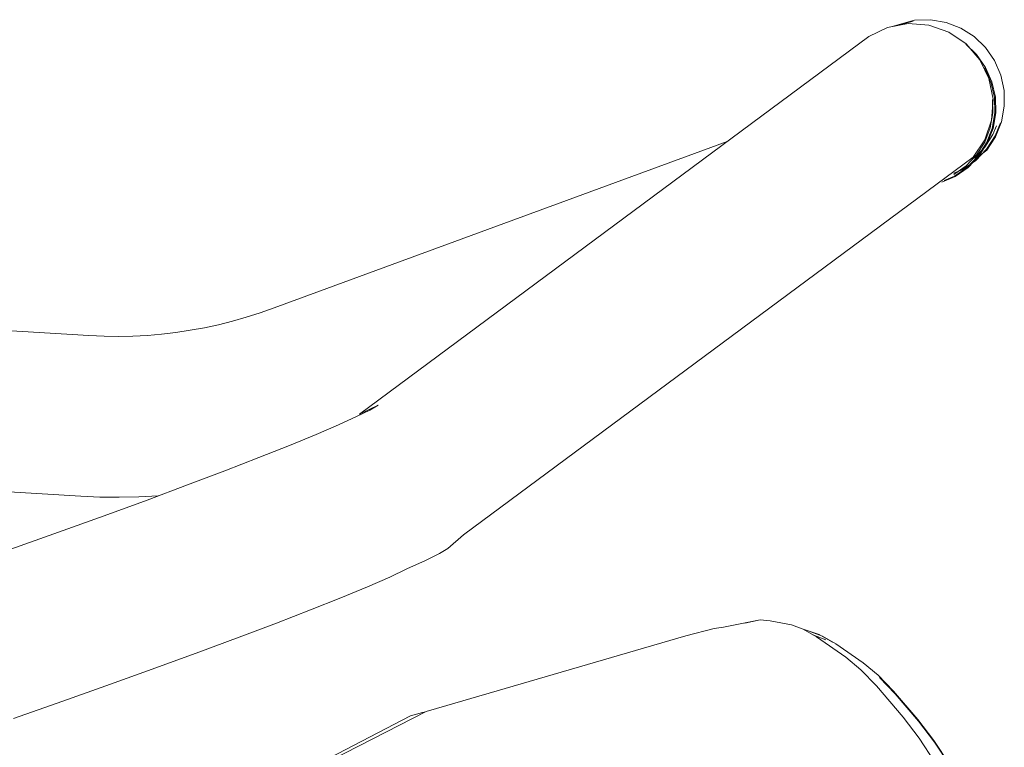
# Model space of a CAD drawing. Units: metres. Extents: x 6.07 to 15.66, y -10.02 to -1.29.
# Drawn here: x 10.59 to 10.7, y -1.57 to -1.49 of the extents above; entities that cross this region are included whole.
import ezdxf

# ---------------------------------------------------------------- set-up
doc = ezdxf.new("R2010")
doc.units = ezdxf.units.M
doc.header["$MEASUREMENT"] = 0

# ---------------------------------------------------------------- blocks, each defined once
blk = doc.blocks.new('6a4c63d0-f3d8-43a0-9874-04dbd1bbb3a1')
at = {"color": 250, "lineweight": 9, "true_color": 0x333333}
for p, q in [((10.70059, -1.50243), (10.69997, -1.50401)), ((10.70089, -1.50316), (10.70128, -1.50219))]:
    blk.add_line(p, q, dxfattribs=at)
at = {"color": 18, "lineweight": 9, "true_color": 0x000000}
for points in [[(10.6914, -1.49075), (10.68911, -1.49118), (10.68701, -1.49219), (10.62999, -1.53444), (10.63208, -1.53343), (10.63116, -1.53399)], [(10.68961, -1.49108), (10.69211, -1.49036), (10.69389, -1.49032)], [(10.69594, -1.4917), (10.69373, -1.49092), (10.6914, -1.49075)], [(10.69389, -1.49032), (10.69564, -1.49063), (10.69729, -1.49127), (10.69878, -1.49222)], [(10.69594, -1.4917), (10.69788, -1.49302), (10.69942, -1.4948)], [(10.69878, -1.49222), (10.70005, -1.49344), (10.70106, -1.49489), (10.70177, -1.49651), (10.70214, -1.49824)], [(10.69999, -1.50376), (10.70074, -1.50155), (10.7009, -1.49921), (10.70045, -1.49691), (10.69942, -1.4948)], [(10.70184, -1.50176), (10.70216, -1.50001), (10.70214, -1.49824)], [(10.69932, -1.5056), (10.70022, -1.50491), (10.70119, -1.50341), (10.70184, -1.50176)], [(10.69999, -1.50376), (10.69868, -1.50569), (10.64164, -1.54795), (10.63989, -1.54947)]]:
    blk.add_lwpolyline(points, dxfattribs=at)
at = {"color": 250, "lineweight": 9, "true_color": 0x333333}
for points in [[(10.69004, -1.491), (10.69195, -1.49049)], [(10.70116, -1.49899), (10.70077, -1.49727), (10.70007, -1.49566), (10.69905, -1.49421), (10.69785, -1.49305)], [(10.70079, -1.50248), (10.70109, -1.50076), (10.70105, -1.49902), (10.70067, -1.49731), (10.69997, -1.49571)], [(10.70084, -1.49925), (10.70088, -1.50075), (10.70059, -1.50243)], [(10.7009, -1.50249), (10.7012, -1.50075), (10.70116, -1.49899)], [(10.69653, -1.50751), (10.69751, -1.50708), (10.69896, -1.50607), (10.70018, -1.5048), (10.70113, -1.50333), (10.70172, -1.50186)], [(10.7009, -1.50249), (10.70026, -1.50412), (10.69932, -1.5056), (10.69811, -1.50686), (10.69667, -1.50786), (10.69518, -1.50851)], [(10.70079, -1.50248), (10.70016, -1.5041), (10.69923, -1.50556), (10.69803, -1.50682), (10.6966, -1.50781), (10.69545, -1.50831)], [(10.69789, -1.50667), (10.69906, -1.50544), (10.69997, -1.50401)], [(10.70089, -1.50316), (10.69997, -1.50459), (10.69879, -1.50581)], [(10.69789, -1.50667), (10.6965, -1.50763)]]:
    blk.add_lwpolyline(points, dxfattribs=at)
blk = doc.blocks.new('62e1969d-61f7-4d3a-b1da-178ef7644342')
at = {"color": 18, "lineweight": 9, "true_color": 0x000000}
for points in [[(10.67113, -1.50395), (10.62045, -1.52257), (10.61888, -1.52312), (10.61733, -1.52362)], [(10.59973, -1.52567), (10.28902, -1.50692), (10.28356, -1.50695), (10.27797, -1.5077), (10.27261, -1.50914)], [(10.61733, -1.52362), (10.61578, -1.52406), (10.61422, -1.52445), (10.61264, -1.52478)], [(10.27837, -1.52623), (10.28152, -1.52539), (10.28482, -1.52494), (10.28853, -1.52492), (10.5988, -1.54364), (10.60093, -1.54373)], [(10.60626, -1.52564), (10.60786, -1.5255), (10.60946, -1.52531), (10.61106, -1.52507), (10.61264, -1.52478)], [(10.60626, -1.52564), (10.60465, -1.52572), (10.60303, -1.52576), (10.60142, -1.52574), (10.59973, -1.52567)], [(10.60746, -1.5436), (10.60531, -1.54371), (10.60312, -1.54376), (10.60093, -1.54373)]]:
    blk.add_lwpolyline(points, dxfattribs=at)
blk = doc.blocks.new('f25ba4a3-ea7e-426b-b6d5-7a63ceaa0288')
at = {"color": 18, "lineweight": 9, "true_color": 0x000000}
blk.add_lwpolyline([(10.63989, -1.54947), (10.63894, -1.55005), (10.6374, -1.55082)], dxfattribs=at)
blk = doc.blocks.new('a01f30fd-07b0-4043-a395-917f7e5823ac')
at = {"color": 18, "lineweight": 9, "true_color": 0x000000}
blk.add_lwpolyline([(10.62766, -1.53565), (10.62967, -1.53473), (10.63116, -1.53399)], dxfattribs=at)
blk = doc.blocks.new('d37a12b6-0567-4825-bc1a-79f97b86bcf8')
at = {"color": 18, "lineweight": 9, "true_color": 0x000000}
blk.add_lwpolyline([(10.6374, -1.55082), (10.6353, -1.55177), (10.63339, -1.55269), (10.63088, -1.55377)], dxfattribs=at)
blk = doc.blocks.new('d4ad7b4d-5e7b-4694-b780-bfc7a3f7e06f')
at = {"color": 18, "lineweight": 9, "true_color": 0x000000}
blk.add_lwpolyline([(10.62766, -1.53565), (10.62515, -1.53672), (10.62217, -1.53795), (10.61875, -1.53931), (10.61494, -1.54078)], dxfattribs=at)
blk = doc.blocks.new('014ed664-455e-4318-b902-79fff551609e')
at = {"color": 18, "lineweight": 9, "true_color": 0x000000}
blk.add_lwpolyline([(10.63088, -1.55377), (10.62791, -1.55499), (10.62451, -1.55634), (10.6207, -1.55782), (10.61653, -1.5594)], dxfattribs=at)
blk = doc.blocks.new('aba13f6d-a00e-4cce-b4d8-20d84baaa618')
at = {"color": 18, "lineweight": 9, "true_color": 0x000000}
for points in [[(10.61494, -1.54078), (10.61075, -1.54237), (10.60623, -1.54406)], [(10.60213, -1.56467), (10.60721, -1.56284), (10.61202, -1.56108), (10.61653, -1.5594)]]:
    blk.add_lwpolyline(points, dxfattribs=at)
blk = doc.blocks.new('bb97f480-15cf-4f19-833f-0fc153f37ed6')
at = {"color": 18, "lineweight": 9, "true_color": 0x000000}
blk.add_lwpolyline([(10.60623, -1.54406), (10.60141, -1.54582), (10.59631, -1.54766)], dxfattribs=at)
blk = doc.blocks.new('7c8fabf4-ff54-41f6-a934-81cb7d2e94ec')
at = {"color": 18, "lineweight": 9, "true_color": 0x000000}
blk.add_lwpolyline([(10.59129, -1.5685), (10.59682, -1.56656), (10.60213, -1.56467)], dxfattribs=at)
blk = doc.blocks.new('0eea8523-d2d2-46d8-b686-7bc16a189f25')
at = {"color": 18, "lineweight": 9, "true_color": 0x000000}
blk.add_lwpolyline([(10.5589, -1.56061), (10.56081, -1.56003), (10.56378, -1.55904), (10.58545, -1.5515), (10.59098, -1.54956), (10.59631, -1.54766)], dxfattribs=at)
blk = doc.blocks.new('bdc26815-3a06-451b-aa77-0f62686ca18b')
at = {"color": 18, "lineweight": 9, "true_color": 0x000000}
blk.add_lwpolyline([(10.62659, -1.57295), (10.63572, -1.56821), (10.63705, -1.56783)], dxfattribs=at)
blk = doc.blocks.new('75a76b21-22a7-4ea7-9743-a6aee8900fea')
at = {"color": 18, "lineweight": 9, "true_color": 0x000000}
blk.add_line((10.63705, -1.56783), (10.63739, -1.56774), dxfattribs=at)
blk = doc.blocks.new('73149f79-305f-4081-85e0-7afeb7411d3a')
at = {"color": 18, "lineweight": 9, "true_color": 0x000000}
blk.add_lwpolyline([(10.61781, -1.57779), (10.63746, -1.56771), (10.61781, -1.57779), (10.63746, -1.56771), (10.63976, -1.56706), (10.66652, -1.55925)], dxfattribs=at)
blk = doc.blocks.new('b7ee7732-473b-4416-b445-61fca0d1fd86')
at = {"color": 108, "lineweight": 9, "true_color": 0x00370e}
blk.add_lwpolyline([(10.67314, -1.55782), (10.67484, -1.55748), (10.67596, -1.55756), (10.67835, -1.55802), (10.67966, -1.5585)], dxfattribs=at)
blk = doc.blocks.new('cfff1a69-cd23-4c2d-87f4-879ff999b0cb')
at = {"color": 18, "lineweight": 9, "true_color": 0x000000}
blk.add_lwpolyline([(10.67484, -1.55748), (10.67075, -1.55828), (10.66971, -1.55842), (10.66652, -1.55925)], dxfattribs=at)
blk = doc.blocks.new('58b9468d-9117-4e76-9cdb-52bb6519e711')
at = {"color": 108, "lineweight": 9, "true_color": 0x00370e}
blk.add_lwpolyline([(10.6833, -1.56015), (10.68182, -1.55931), (10.68051, -1.55882)], dxfattribs=at)
blk = doc.blocks.new('5a9545d4-3498-4bd7-bbba-8a20271ac1f4')
at = {"color": 108, "lineweight": 9, "true_color": 0x00370e}
blk.add_lwpolyline([(10.68219, -1.5597), (10.68074, -1.55914)], dxfattribs=at)
blk = doc.blocks.new('2caaff69-5ff0-46a1-b38e-317b52222fff')
at = {"color": 18, "lineweight": 9, "true_color": 0x000000}
blk.add_line((10.68146, -1.5591), (10.67966, -1.5585), dxfattribs=at)
blk.add_lwpolyline([(10.68146, -1.5591), (10.68294, -1.55995)], dxfattribs=at)
blk = doc.blocks.new('8bae5c75-6edf-44c1-8337-664827278eaf')
at = {"color": 108, "lineweight": 9, "true_color": 0x00370e}
blk.add_lwpolyline([(10.67966, -1.5585), (10.68114, -1.55935), (10.68444, -1.56165), (10.68611, -1.56305)], dxfattribs=at)
blk = doc.blocks.new('6aa6a38a-cce2-45ea-a8c3-6c06b2190b97')
at = {"color": 108, "lineweight": 9, "true_color": 0x00370e}
blk.add_lwpolyline([(10.68977, -1.56546), (10.68803, -1.56366), (10.68636, -1.56226), (10.6833, -1.56015)], dxfattribs=at)
blk = doc.blocks.new('426e9743-1b92-492d-a85f-0292524063e3')
at = {"color": 108, "lineweight": 9, "true_color": 0x00370e}
blk.add_lwpolyline([(10.69257, -1.56879), (10.68994, -1.56573), (10.6882, -1.56393)], dxfattribs=at)
blk = doc.blocks.new('d990f64a-7dec-4901-889a-5f3f8091a8a5')
at = {"color": 108, "lineweight": 9, "true_color": 0x00370e}
blk.add_lwpolyline([(10.69263, -1.5707), (10.69084, -1.56834), (10.68786, -1.56486), (10.68611, -1.56305)], dxfattribs=at)
blk = doc.blocks.new('6736e810-df9d-4787-baaa-f1050347015e')
at = {"color": 108, "lineweight": 9, "true_color": 0x00370e}
blk.add_lwpolyline([(10.6969, -1.57511), (10.69602, -1.57363), (10.69427, -1.57096), (10.69247, -1.5686), (10.68977, -1.56546)], dxfattribs=at)
blk = doc.blocks.new('4d0c6bfe-de54-4fe3-8cf8-3a9d93150ee7')
at = {"color": 108, "lineweight": 9, "true_color": 0x00370e}
blk.add_lwpolyline([(10.69257, -1.56879), (10.69436, -1.57114), (10.69611, -1.57381)], dxfattribs=at)
blk = doc.blocks.new('8ee5b9c6-d18f-4605-a791-17aa304fe63d')
at = {"color": 108, "lineweight": 9, "true_color": 0x00370e}
blk.add_lwpolyline([(10.69263, -1.5707), (10.69439, -1.57338), (10.69554, -1.5753), (10.6973, -1.57835), (10.69907, -1.58154)], dxfattribs=at)
blk = doc.blocks.new('fe6eb746-f54b-4c08-8e0f-9d7b6b97f51a')
for name in ['6a4c63d0-f3d8-43a0-9874-04dbd1bbb3a1', '62e1969d-61f7-4d3a-b1da-178ef7644342', 'f25ba4a3-ea7e-426b-b6d5-7a63ceaa0288', 'd37a12b6-0567-4825-bc1a-79f97b86bcf8', 'a01f30fd-07b0-4043-a395-917f7e5823ac', 'd4ad7b4d-5e7b-4694-b780-bfc7a3f7e06f', 'aba13f6d-a00e-4cce-b4d8-20d84baaa618', 'bb97f480-15cf-4f19-833f-0fc153f37ed6', '0eea8523-d2d2-46d8-b686-7bc16a189f25', '014ed664-455e-4318-b902-79fff551609e', '2caaff69-5ff0-46a1-b38e-317b52222fff', 'b7ee7732-473b-4416-b445-61fca0d1fd86', '73149f79-305f-4081-85e0-7afeb7411d3a', 'cfff1a69-cd23-4c2d-87f4-879ff999b0cb', '8bae5c75-6edf-44c1-8337-664827278eaf', '58b9468d-9117-4e76-9cdb-52bb6519e711', '5a9545d4-3498-4bd7-bbba-8a20271ac1f4', '6aa6a38a-cce2-45ea-a8c3-6c06b2190b97', '426e9743-1b92-492d-a85f-0292524063e3', 'd990f64a-7dec-4901-889a-5f3f8091a8a5', '7c8fabf4-ff54-41f6-a934-81cb7d2e94ec', '6736e810-df9d-4787-baaa-f1050347015e', '75a76b21-22a7-4ea7-9743-a6aee8900fea', 'bdc26815-3a06-451b-aa77-0f62686ca18b', '4d0c6bfe-de54-4fe3-8cf8-3a9d93150ee7', '8ee5b9c6-d18f-4605-a791-17aa304fe63d']:
    blk.add_blockref(name, (0, 0))

msp = doc.modelspace()

# ---------------------------------------------------------------- block references
msp.add_blockref('fe6eb746-f54b-4c08-8e0f-9d7b6b97f51a', (0, 0))

doc.saveas('drawing.dxf')
